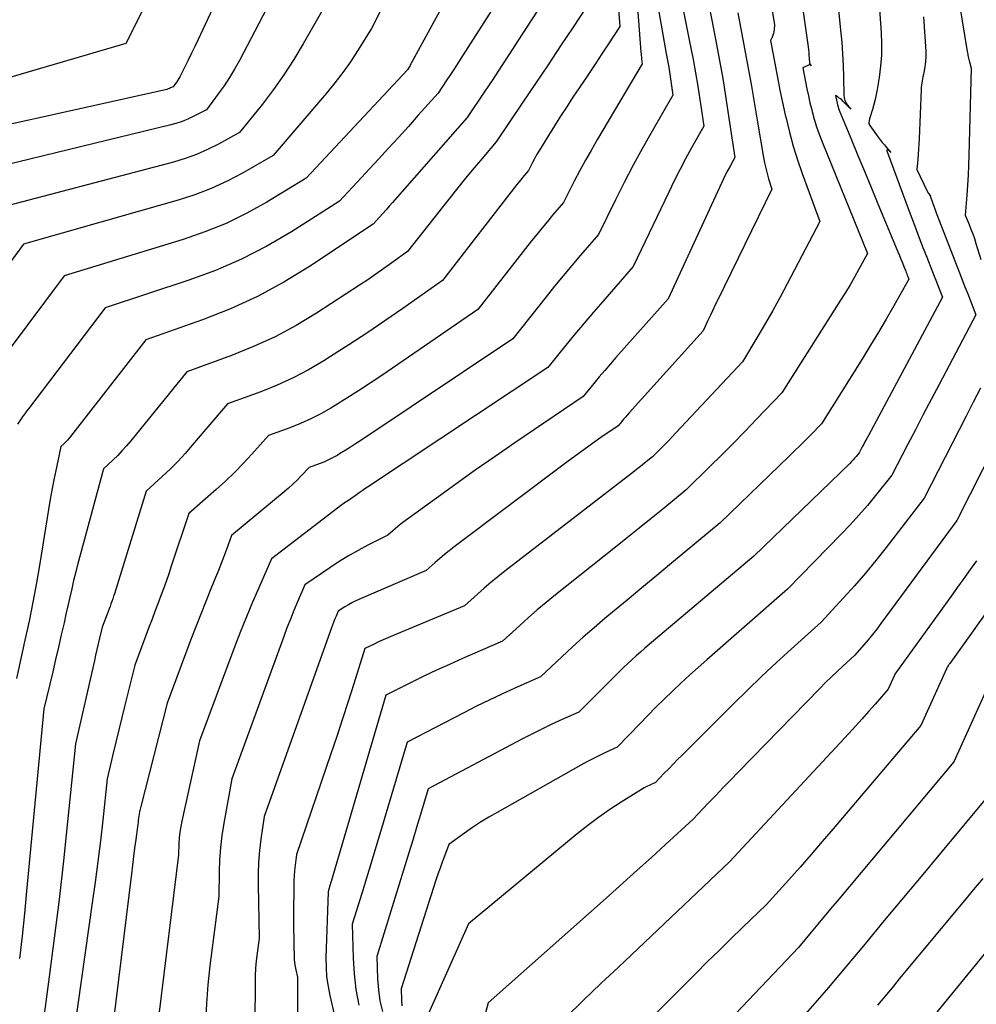
# Model space of a CAD drawing. Units: inches. Extents: x 2628089 to 2631216, y 1501508 to 1503695.
# Drawn here: x 2629211 to 2629257, y 1502175 to 1502223 of the extents above; entities that cross this region are included whole.
import ezdxf

# ---------------------------------------------------------------- set-up
doc = ezdxf.new("R2010")
doc.units = ezdxf.units.IN
doc.header["$MEASUREMENT"] = 0
doc.layers.add('Tile_2737_06_SE_contour_2ft', color=73, linetype='Continuous')

msp = doc.modelspace()

# ---------------------------------------------------------------- linework, layer by layer
at = {"layer": 'Tile_2737_06_SE_contour_2ft'}
for points in [[(2629234.325, 1502228.822, 8536), (2629229.821, 1502220.573, 8536), (2629229.792, 1502220.519, 8536), (2629229.763, 1502220.466, 8536), (2629229.734, 1502220.412, 8536), (2629229.706, 1502220.358, 8536), (2629229.65, 1502220.25, 8536), (2629229.6, 1502220.178, 8536), (2629224.76, 1502214.99, 8536), (2629222.872, 1502213.851, 8536), (2629221.912, 1502213.319, 8536), (2629220.929, 1502212.835, 8536), (2629219.913, 1502212.426, 8536), (2629218.876, 1502212.066, 8536), (2629213.18, 1502210.32, 8536), (2629210.552, 1502206.81, 8536)], [(2629255.09, 1502228.88, 8506), (2629256.377, 1502221.055, 8506), (2629256.388, 1502220.992, 8506), (2629256.398, 1502220.928, 8506), (2629256.409, 1502220.865, 8506), (2629256.42, 1502220.802, 8506), (2629256.433, 1502220.739, 8506), (2629256.446, 1502220.677, 8506), (2629256.461, 1502220.614, 8506), (2629256.477, 1502220.552, 8506), (2629256.56, 1502220.25, 8506), (2629256.456, 1502216.087, 8506), (2629256.44, 1502215.61, 8506), (2629256.419, 1502215.133, 8506), (2629256.39, 1502214.657, 8506), (2629256.356, 1502214.181, 8506), (2629256.28, 1502213.23, 8506), (2629256.464, 1502212.783, 8506), (2629256.553, 1502212.558, 8506), (2629256.637, 1502212.332, 8506), (2629256.716, 1502212.104, 8506), (2629256.791, 1502211.874, 8506), (2629257.03, 1502211.1, 8506)], [(2629219.441, 1502228.06, 8546), (2629216.13, 1502221.44, 8546), (2629209.801, 1502219.593, 8546)], [(2629247.809, 1502228.023, 8514), (2629248.76, 1502221.274, 8514), (2629248.777, 1502221.138, 8514), (2629248.792, 1502221.002, 8514), (2629248.804, 1502220.866, 8514), (2629248.814, 1502220.729, 8514), (2629248.828, 1502220.487, 8514), (2629248.83, 1502220.472, 8514), (2629248.91, 1502220.36, 8514), (2629248.843, 1502220.424, 8514), (2629248.51, 1502220.27, 8514), (2629248.638, 1502219.6, 8514), (2629248.705, 1502219.266, 8514), (2629248.775, 1502218.932, 8514), (2629248.853, 1502218.6, 8514), (2629248.935, 1502218.269, 8514), (2629248.955, 1502218.189, 8514), (2629249.057, 1502217.821, 8514), (2629249.169, 1502217.456, 8514), (2629249.296, 1502217.097, 8514), (2629249.433, 1502216.74, 8514), (2629251.61, 1502211.39, 8514), (2629251.195, 1502210.639, 8514), (2629250.984, 1502210.266, 8514), (2629250.769, 1502209.895, 8514), (2629250.547, 1502209.529, 8514), (2629250.32, 1502209.164, 8514), (2629247.51, 1502204.73, 8514), (2629246.3, 1502203.466, 8514), (2629245.748, 1502202.894, 8514), (2629245.192, 1502202.325, 8514), (2629244.631, 1502201.762, 8514), (2629244.065, 1502201.203, 8514), (2629242.93, 1502200.09, 8514), (2629241.809, 1502199.175, 8514), (2629241.248, 1502198.719, 8514), (2629240.685, 1502198.264, 8514), (2629240.121, 1502197.811, 8514), (2629239.556, 1502197.36, 8514), (2629236.675, 1502195.068, 8514), (2629236.24, 1502194.714, 8514), (2629235.809, 1502194.354, 8514), (2629235.386, 1502193.984, 8514), (2629234.968, 1502193.609, 8514), (2629234.14, 1502192.85, 8514), (2629232.225, 1502192.024, 8514), (2629231.607, 1502191.75, 8514), (2629230.992, 1502191.47, 8514), (2629230.383, 1502191.178, 8514), (2629229.777, 1502190.879, 8514), (2629228.57, 1502190.27, 8514), (2629225.944, 1502181.365, 8514), (2629225.92, 1502181.284, 8514), (2629225.897, 1502181.203, 8514), (2629225.873, 1502181.122, 8514), (2629225.848, 1502181.042, 8514), (2629225.8, 1502180.88, 8514), (2629225.701, 1502177.71, 8514), (2629225.705, 1502177.255, 8514), (2629225.733, 1502176.803, 8514), (2629225.798, 1502176.354, 8514), (2629225.886, 1502175.909, 8514), (2629226.1, 1502175.02, 8514)], [(2629246.203, 1502227.94, 8516), (2629247.16, 1502222.35, 8516), (2629247.14, 1502222.093, 8516), (2629247.128, 1502222.002, 8516), (2629247.109, 1502221.914, 8516), (2629247.079, 1502221.828, 8516), (2629247.043, 1502221.744, 8516), (2629246.96, 1502221.58, 8516), (2629247.183, 1502220.394, 8516), (2629247.297, 1502219.802, 8516), (2629247.416, 1502219.211, 8516), (2629247.54, 1502218.621, 8516), (2629247.668, 1502218.031, 8516), (2629247.706, 1502217.864, 8516), (2629247.869, 1502217.195, 8516), (2629248.049, 1502216.532, 8516), (2629248.255, 1502215.876, 8516), (2629248.479, 1502215.225, 8516), (2629249.32, 1502212.93, 8516), (2629247.76, 1502209.936, 8516), (2629247.423, 1502209.304, 8516), (2629247.078, 1502208.676, 8516), (2629246.722, 1502208.055, 8516), (2629246.359, 1502207.438, 8516), (2629245.62, 1502206.21, 8516), (2629242.439, 1502202.815, 8516), (2629242.256, 1502202.621, 8516), (2629242.071, 1502202.428, 8516), (2629241.885, 1502202.237, 8516), (2629241.697, 1502202.048, 8516), (2629241.32, 1502201.67, 8516), (2629240.942, 1502201.366, 8516), (2629240.752, 1502201.215, 8516), (2629240.562, 1502201.064, 8516), (2629240.371, 1502200.915, 8516), (2629240.179, 1502200.766, 8516), (2629234.262, 1502196.206, 8516), (2629233.927, 1502195.941, 8516), (2629233.597, 1502195.672, 8516), (2629233.273, 1502195.395, 8516), (2629232.953, 1502195.112, 8516), (2629232.32, 1502194.54, 8516), (2629228.888, 1502193.12, 8516), (2629228.663, 1502193.025, 8516), (2629228.44, 1502192.927, 8516), (2629228.219, 1502192.826, 8516), (2629227.999, 1502192.722, 8516), (2629227.56, 1502192.51, 8516), (2629227.034, 1502190.823, 8516), (2629226.768, 1502189.98, 8516), (2629226.497, 1502189.139, 8516), (2629226.219, 1502188.3, 8516), (2629225.936, 1502187.463, 8516), (2629224.29, 1502182.66, 8516), (2629224.226, 1502182.149, 8516), (2629224.199, 1502181.893, 8516), (2629224.178, 1502181.637, 8516), (2629224.166, 1502181.38, 8516), (2629224.16, 1502181.123, 8516), (2629224.153, 1502179.872, 8516), (2629224.152, 1502179.472, 8516), (2629224.154, 1502179.072, 8516), (2629224.158, 1502178.672, 8516), (2629224.165, 1502178.272, 8516), (2629224.175, 1502177.817, 8516), (2629224.184, 1502177.645, 8516), (2629224.2, 1502177.474, 8516), (2629224.227, 1502177.305, 8516), (2629224.261, 1502177.136, 8516), (2629224.34, 1502176.8, 8516), (2629224.334, 1502174.593, 8516)], [(2629222.31, 1502227.48, 8544), (2629219.587, 1502221.619, 8544), (2629219.433, 1502221.292, 8544), (2629219.276, 1502220.966, 8544), (2629219.115, 1502220.643, 8544), (2629218.951, 1502220.32, 8544), (2629218.707, 1502219.848, 8544), (2629218.661, 1502219.764, 8544), (2629218.612, 1502219.682, 8544), (2629218.56, 1502219.602, 8544), (2629218.504, 1502219.524, 8544), (2629218.39, 1502219.37, 8544), (2629218.271, 1502219.312, 8544), (2629218.211, 1502219.284, 8544), (2629218.149, 1502219.26, 8544), (2629218.086, 1502219.241, 8544), (2629218.023, 1502219.224, 8544), (2629205.37, 1502216.42, 8544)], [(2629249.78, 1502227.44, 8512), (2629250.319, 1502222.066, 8512), (2629250.369, 1502221.506, 8512), (2629250.41, 1502220.945, 8512), (2629250.437, 1502220.384, 8512), (2629250.456, 1502219.822, 8512), (2629250.475, 1502218.959, 8512), (2629250.491, 1502218.832, 8512), (2629250.522, 1502218.712, 8512), (2629250.576, 1502218.6, 8512), (2629250.646, 1502218.493, 8512), (2629250.81, 1502218.29, 8512), (2629250.424, 1502218.685, 8512), (2629250.37, 1502218.736, 8512), (2629250.315, 1502218.784, 8512), (2629250.256, 1502218.828, 8512), (2629250.195, 1502218.87, 8512), (2629250.07, 1502218.95, 8512), (2629250.099, 1502218.8, 8512), (2629250.113, 1502218.726, 8512), (2629250.129, 1502218.651, 8512), (2629250.147, 1502218.577, 8512), (2629250.166, 1502218.503, 8512), (2629250.17, 1502218.485, 8512), (2629250.193, 1502218.403, 8512), (2629250.219, 1502218.322, 8512), (2629250.248, 1502218.242, 8512), (2629250.279, 1502218.162, 8512), (2629250.833, 1502216.829, 8512), (2629251.143, 1502216.084, 8512), (2629251.453, 1502215.338, 8512), (2629251.763, 1502214.593, 8512), (2629252.072, 1502213.847, 8512), (2629253.059, 1502211.472, 8512), (2629253.131, 1502211.298, 8512), (2629253.202, 1502211.123, 8512), (2629253.273, 1502210.949, 8512), (2629253.343, 1502210.774, 8512), (2629253.432, 1502210.55, 8512), (2629253.457, 1502210.487, 8512), (2629253.482, 1502210.424, 8512), (2629253.507, 1502210.36, 8512), (2629253.531, 1502210.297, 8512), (2629253.58, 1502210.17, 8512), (2629252.859, 1502208.896, 8512), (2629252.495, 1502208.261, 8512), (2629252.125, 1502207.63, 8512), (2629251.746, 1502207.003, 8512), (2629251.362, 1502206.381, 8512), (2629249.4, 1502203.25, 8512), (2629248.892, 1502202.728, 8512), (2629248.636, 1502202.468, 8512), (2629248.379, 1502202.21, 8512), (2629248.119, 1502201.954, 8512), (2629247.858, 1502201.7, 8512), (2629244.55, 1502198.51, 8512), (2629242.231, 1502196.588, 8512), (2629241.523, 1502196.001, 8512), (2629240.815, 1502195.414, 8512), (2629240.108, 1502194.826, 8512), (2629239.401, 1502194.239, 8512), (2629239.054, 1502193.95, 8512), (2629238.525, 1502193.502, 8512), (2629238.002, 1502193.048, 8512), (2629237.487, 1502192.583, 8512), (2629236.979, 1502192.112, 8512), (2629235.97, 1502191.16, 8512), (2629234.732, 1502190.611, 8512), (2629234.116, 1502190.331, 8512), (2629233.504, 1502190.044, 8512), (2629232.897, 1502189.745, 8512), (2629232.294, 1502189.439, 8512), (2629229.58, 1502188.03, 8512), (2629228.301, 1502183.738, 8512), (2629228.081, 1502183.002, 8512), (2629227.859, 1502182.267, 8512), (2629227.636, 1502181.532, 8512), (2629227.411, 1502180.798, 8512), (2629226.96, 1502179.33, 8512), (2629226.997, 1502177.703, 8512), (2629227.043, 1502176.947, 8512), (2629227.127, 1502176.195, 8512), (2629227.267, 1502175.452, 8512)], [(2629235.578, 1502226.084, 8534), (2629232.235, 1502220.841, 8534), (2629232.043, 1502220.542, 8534), (2629231.849, 1502220.243, 8534), (2629231.654, 1502219.946, 8534), (2629231.457, 1502219.651, 8534), (2629231.06, 1502219.06, 8534), (2629230.116, 1502218.001, 8534), (2629229.643, 1502217.473, 8534), (2629229.168, 1502216.947, 8534), (2629228.69, 1502216.423, 8534), (2629228.21, 1502215.901, 8534), (2629226.35, 1502213.89, 8534), (2629224.044, 1502212.431, 8534), (2629222.869, 1502211.747, 8534), (2629221.666, 1502211.123, 8534), (2629220.42, 1502210.589, 8534), (2629219.147, 1502210.115, 8534), (2629215.14, 1502208.79, 8534), (2629211.471, 1502203.973, 8534), (2629211.38, 1502203.853, 8534), (2629211.29, 1502203.732, 8534), (2629211.202, 1502203.61, 8534), (2629211.114, 1502203.487, 8534), (2629210.94, 1502203.24, 8534)], [(2629239.46, 1502226.174, 8528), (2629239.75, 1502222.24, 8528), (2629239.179, 1502221.37, 8528), (2629238.893, 1502220.935, 8528), (2629238.606, 1502220.5, 8528), (2629238.319, 1502220.067, 8528), (2629238.03, 1502219.633, 8528), (2629237.516, 1502218.863, 8528), (2629237.217, 1502218.41, 8528), (2629236.921, 1502217.954, 8528), (2629236.629, 1502217.496, 8528), (2629236.341, 1502217.035, 8528), (2629235.988, 1502216.465, 8528), (2629235.88, 1502216.287, 8528), (2629235.776, 1502216.107, 8528), (2629235.676, 1502215.924, 8528), (2629235.579, 1502215.74, 8528), (2629235.39, 1502215.37, 8528), (2629235.203, 1502215.147, 8528), (2629235.109, 1502215.034, 8528), (2629235.017, 1502214.921, 8528), (2629234.926, 1502214.807, 8528), (2629234.836, 1502214.692, 8528), (2629231.28, 1502210.1, 8528), (2629229.37, 1502208.758, 8528), (2629228.518, 1502208.169, 8528), (2629227.66, 1502207.589, 8528), (2629226.793, 1502207.022, 8528), (2629225.92, 1502206.465, 8528), (2629225.597, 1502206.261, 8528), (2629224.87, 1502205.836, 8528), (2629224.127, 1502205.444, 8528), (2629223.36, 1502205.099, 8528), (2629222.578, 1502204.786, 8528), (2629220.99, 1502204.21, 8528), (2629219.308, 1502202.224, 8528), (2629218.965, 1502201.834, 8528), (2629218.612, 1502201.454, 8528), (2629218.245, 1502201.087, 8528), (2629217.868, 1502200.73, 8528), (2629217.1, 1502200.03, 8528), (2629215.58, 1502195.129, 8528), (2629215.541, 1502195.006, 8528), (2629215.501, 1502194.884, 8528), (2629215.459, 1502194.761, 8528), (2629215.415, 1502194.64, 8528), (2629215.371, 1502194.519, 8528), (2629215.326, 1502194.398, 8528), (2629215.281, 1502194.277, 8528), (2629215.236, 1502194.156, 8528), (2629215, 1502193.53, 8528), (2629214.871, 1502192.997, 8528), (2629214.807, 1502192.73, 8528), (2629214.744, 1502192.463, 8528), (2629214.682, 1502192.196, 8528), (2629214.621, 1502191.928, 8528), (2629213.72, 1502187.95, 8528), (2629213.339, 1502184.216, 8528), (2629213.141, 1502182.361, 8528), (2629212.931, 1502180.508, 8528), (2629212.702, 1502178.657, 8528), (2629212.461, 1502176.807, 8528), (2629211.96, 1502173.11, 8528)], [(2629224.34, 1502225.95, 8542), (2629221.561, 1502220.628, 8542), (2629221.331, 1502220.213, 8542), (2629221.088, 1502219.807, 8542), (2629220.826, 1502219.414, 8542), (2629220.551, 1502219.028, 8542), (2629219.98, 1502218.27, 8542), (2629219.408, 1502217.972, 8542), (2629219.117, 1502217.834, 8542), (2629218.822, 1502217.711, 8542), (2629218.518, 1502217.609, 8542), (2629218.209, 1502217.523, 8542), (2629207.32, 1502214.89, 8542)], [(2629237.65, 1502225.83, 8532), (2629234.882, 1502221.555, 8532), (2629234.482, 1502220.942, 8532), (2629234.081, 1502220.33, 8532), (2629233.676, 1502219.721, 8532), (2629233.268, 1502219.113, 8532), (2629232.45, 1502217.9, 8532), (2629228.879, 1502213.829, 8532), (2629228.726, 1502213.654, 8532), (2629228.572, 1502213.481, 8532), (2629228.417, 1502213.307, 8532), (2629228.262, 1502213.135, 8532), (2629227.95, 1502212.79, 8532), (2629224.908, 1502210.775, 8532), (2629223.686, 1502210.029, 8532), (2629222.432, 1502209.344, 8532), (2629221.131, 1502208.753, 8532), (2629219.8, 1502208.223, 8532), (2629217.09, 1502207.26, 8532), (2629213.479, 1502202.645, 8532), (2629213.409, 1502202.559, 8532), (2629213.336, 1502202.475, 8532), (2629213.26, 1502202.394, 8532), (2629213.181, 1502202.315, 8532), (2629213.02, 1502202.16, 8532), (2629212.807, 1502201.159, 8532), (2629212.704, 1502200.658, 8532), (2629212.606, 1502200.156, 8532), (2629212.515, 1502199.653, 8532), (2629212.43, 1502199.149, 8532), (2629212.013, 1502196.569, 8532), (2629211.855, 1502195.648, 8532), (2629211.686, 1502194.73, 8532), (2629211.5, 1502193.815, 8532), (2629211.302, 1502192.902, 8532), (2629210.89, 1502191.08, 8532)], [(2629240.41, 1502225.741, 8526), (2629240.763, 1502221.022, 8526), (2629240.77, 1502220.945, 8526), (2629240.777, 1502220.867, 8526), (2629240.786, 1502220.791, 8526), (2629240.795, 1502220.714, 8526), (2629240.815, 1502220.56, 8526), (2629240.83, 1502220.47, 8526), (2629238.681, 1502216.853, 8526), (2629238.394, 1502216.358, 8526), (2629238.113, 1502215.86, 8526), (2629237.842, 1502215.357, 8526), (2629237.578, 1502214.85, 8526), (2629237.06, 1502213.83, 8526), (2629236.544, 1502213.226, 8526), (2629236.289, 1502212.923, 8526), (2629236.035, 1502212.617, 8526), (2629235.786, 1502212.309, 8526), (2629235.539, 1502211.998, 8526), (2629232.96, 1502208.71, 8526), (2629228.365, 1502205.568, 8526), (2629227.814, 1502205.197, 8526), (2629227.26, 1502204.832, 8526), (2629226.699, 1502204.475, 8526), (2629226.135, 1502204.125, 8526), (2629225.933, 1502204.001, 8526), (2629225.46, 1502203.732, 8526), (2629224.978, 1502203.482, 8526), (2629224.482, 1502203.261, 8526), (2629223.976, 1502203.061, 8526), (2629222.95, 1502202.69, 8526), (2629222.15, 1502201.794, 8526), (2629221.743, 1502201.354, 8526), (2629221.324, 1502200.925, 8526), (2629220.89, 1502200.511, 8526), (2629220.446, 1502200.109, 8526), (2629219.14, 1502198.97, 8526), (2629218.301, 1502196.44, 8526), (2629218.178, 1502196.076, 8526), (2629218.052, 1502195.714, 8526), (2629217.921, 1502195.353, 8526), (2629217.788, 1502194.994, 8526), (2629217.652, 1502194.635, 8526), (2629217.516, 1502194.276, 8526), (2629217.38, 1502193.917, 8526), (2629217.245, 1502193.558, 8526), (2629216.55, 1502191.71, 8526), (2629216.075, 1502189.793, 8526), (2629215.931, 1502189.207, 8526), (2629215.789, 1502188.621, 8526), (2629215.65, 1502188.033, 8526), (2629215.512, 1502187.446, 8526), (2629215.24, 1502186.27, 8526), (2629215.022, 1502184.292, 8526), (2629214.909, 1502183.304, 8526), (2629214.789, 1502182.316, 8526), (2629214.66, 1502181.329, 8526), (2629214.524, 1502180.344, 8526), (2629213.3, 1502171.75, 8526)], [(2629229.602, 1502225.55, 8538), (2629227.88, 1502222.15, 8538), (2629227.213, 1502221.086, 8538), (2629226.868, 1502220.562, 8538), (2629226.508, 1502220.049, 8538), (2629226.126, 1502219.553, 8538), (2629225.729, 1502219.068, 8538), (2629223.17, 1502216.08, 8538), (2629221.711, 1502215.242, 8538), (2629220.969, 1502214.852, 8538), (2629220.212, 1502214.499, 8538), (2629219.43, 1502214.203, 8538), (2629218.633, 1502213.944, 8538), (2629211.23, 1502211.84, 8538), (2629209.624, 1502209.673, 8538)], [(2629242.29, 1502225.53, 8522), (2629243.136, 1502221.298, 8522), (2629243.258, 1502220.664, 8522), (2629243.374, 1502220.03, 8522), (2629243.48, 1502219.394, 8522), (2629243.58, 1502218.756, 8522), (2629243.77, 1502217.48, 8522), (2629243.188, 1502216.441, 8522), (2629242.902, 1502215.918, 8522), (2629242.624, 1502215.392, 8522), (2629242.355, 1502214.861, 8522), (2629242.094, 1502214.326, 8522), (2629240.4, 1502210.77, 8522), (2629238.937, 1502209.098, 8522), (2629238.49, 1502208.581, 8522), (2629238.047, 1502208.06, 8522), (2629237.61, 1502207.534, 8522), (2629237.178, 1502207.005, 8522), (2629236.32, 1502205.94, 8522), (2629227.694, 1502200.224, 8522), (2629227.56, 1502200.134, 8522), (2629227.425, 1502200.042, 8522), (2629227.293, 1502199.95, 8522), (2629227.16, 1502199.856, 8522), (2629226.896, 1502199.668, 8522), (2629226.83, 1502199.61, 8522), (2629226.701, 1502199.535, 8522), (2629226.637, 1502199.497, 8522), (2629226.574, 1502199.456, 8522), (2629226.513, 1502199.414, 8522), (2629226.453, 1502199.37, 8522), (2629223.09, 1502196.79, 8522), (2629222.482, 1502195.412, 8522), (2629222.184, 1502194.721, 8522), (2629221.894, 1502194.026, 8522), (2629221.616, 1502193.326, 8522), (2629221.346, 1502192.624, 8522), (2629219.65, 1502188.09, 8522), (2629218.808, 1502184.259, 8522), (2629218.757, 1502183.992, 8522), (2629218.714, 1502183.724, 8522), (2629218.686, 1502183.455, 8522), (2629218.666, 1502183.184, 8522), (2629218.64, 1502182.64, 8522), (2629217.702, 1502174.985, 8522)], [(2629252.03, 1502225.07, 8510), (2629252.257, 1502221.958, 8510), (2629252.277, 1502221.421, 8510), (2629252.271, 1502220.884, 8510), (2629252.227, 1502220.35, 8510), (2629252.157, 1502219.816, 8510), (2629252.061, 1502219.243, 8510), (2629252.015, 1502218.999, 8510), (2629251.963, 1502218.755, 8510), (2629251.902, 1502218.513, 8510), (2629251.836, 1502218.273, 8510), (2629251.705, 1502217.834, 8510), (2629251.7, 1502217.814, 8510), (2629251.695, 1502217.795, 8510), (2629251.691, 1502217.775, 8510), (2629251.688, 1502217.756, 8510), (2629251.67, 1502217.637, 8510), (2629251.67, 1502217.59, 8510), (2629251.708, 1502217.518, 8510), (2629252.118, 1502216.96, 8510), (2629252.213, 1502216.833, 8510), (2629252.311, 1502216.707, 8510), (2629252.411, 1502216.584, 8510), (2629252.513, 1502216.462, 8510), (2629252.72, 1502216.22, 8510), (2629252.59, 1502216.349, 8510), (2629252.561, 1502216.357, 8510), (2629252.539, 1502216.355, 8510), (2629252.528, 1502216.336, 8510), (2629252.523, 1502216.306, 8510), (2629253.593, 1502213.423, 8510), (2629253.801, 1502212.869, 8510), (2629254.011, 1502212.315, 8510), (2629254.224, 1502211.763, 8510), (2629254.44, 1502211.212, 8510), (2629254.718, 1502210.511, 8510), (2629254.797, 1502210.311, 8510), (2629254.876, 1502210.111, 8510), (2629254.955, 1502209.911, 8510), (2629255.033, 1502209.71, 8510), (2629255.19, 1502209.31, 8510), (2629251.645, 1502202.692, 8510), (2629251.572, 1502202.555, 8510), (2629251.5, 1502202.418, 8510), (2629251.427, 1502202.281, 8510), (2629251.354, 1502202.144, 8510), (2629251.21, 1502201.87, 8510), (2629251.064, 1502201.694, 8510), (2629250.989, 1502201.608, 8510), (2629250.913, 1502201.523, 8510), (2629250.834, 1502201.441, 8510), (2629250.753, 1502201.36, 8510), (2629246.16, 1502196.93, 8510), (2629241.363, 1502192.874, 8510), (2629241.154, 1502192.697, 8510), (2629240.947, 1502192.518, 8510), (2629240.741, 1502192.337, 8510), (2629240.536, 1502192.155, 8510), (2629240.334, 1502191.97, 8510), (2629240.133, 1502191.784, 8510), (2629239.935, 1502191.594, 8510), (2629239.74, 1502191.403, 8510), (2629237.8, 1502189.47, 8510), (2629236.892, 1502189.059, 8510), (2629236.44, 1502188.85, 8510), (2629235.991, 1502188.635, 8510), (2629235.546, 1502188.411, 8510), (2629235.104, 1502188.182, 8510), (2629230.59, 1502185.79, 8510), (2629230.221, 1502184.566, 8510), (2629230.036, 1502183.954, 8510), (2629229.85, 1502183.342, 8510), (2629229.663, 1502182.731, 8510), (2629229.474, 1502182.12, 8510), (2629228.13, 1502177.78, 8510), (2629228.165, 1502176.716, 8510), (2629228.206, 1502176.188, 8510), (2629228.278, 1502175.666, 8510), (2629228.398, 1502175.153, 8510)], [(2629243.84, 1502224.21, 8520), (2629244.34, 1502221.638, 8520), (2629244.516, 1502220.699, 8520), (2629244.682, 1502219.759, 8520), (2629244.834, 1502218.816, 8520), (2629244.978, 1502217.871, 8520), (2629245.25, 1502215.98, 8520), (2629245.029, 1502215.576, 8520), (2629244.92, 1502215.373, 8520), (2629244.814, 1502215.169, 8520), (2629244.713, 1502214.962, 8520), (2629244.615, 1502214.754, 8520), (2629242.07, 1502209.23, 8520), (2629239.573, 1502206.421, 8520), (2629239.304, 1502206.115, 8520), (2629239.038, 1502205.807, 8520), (2629238.775, 1502205.495, 8520), (2629238.516, 1502205.181, 8520), (2629238, 1502204.55, 8520), (2629234.733, 1502202.339, 8520), (2629233.786, 1502201.69, 8520), (2629232.844, 1502201.034, 8520), (2629231.91, 1502200.368, 8520), (2629230.98, 1502199.696, 8520), (2629229.381, 1502198.525, 8520), (2629229.256, 1502198.43, 8520), (2629229.133, 1502198.333, 8520), (2629229.012, 1502198.233, 8520), (2629228.894, 1502198.13, 8520), (2629228.66, 1502197.92, 8520), (2629227.709, 1502197.446, 8520), (2629227.239, 1502197.199, 8520), (2629226.777, 1502196.94, 8520), (2629226.326, 1502196.661, 8520), (2629225.882, 1502196.37, 8520), (2629224.69, 1502195.55, 8520), (2629224.337, 1502194.734, 8520), (2629224.165, 1502194.324, 8520), (2629223.997, 1502193.912, 8520), (2629223.836, 1502193.498, 8520), (2629223.68, 1502193.082, 8520), (2629221.2, 1502186.28, 8520), (2629220.815, 1502184.151, 8520), (2629220.725, 1502183.572, 8520), (2629220.655, 1502182.991, 8520), (2629220.614, 1502182.408, 8520), (2629220.593, 1502181.823, 8520), (2629220.58, 1502180.65, 8520), (2629220.15, 1502177.334, 8520), (2629220.053, 1502176.433, 8520), (2629219.98, 1502175.531, 8520), (2629219.943, 1502174.626, 8520)], [(2629226.11, 1502224.05, 8540), (2629224.611, 1502221.415, 8540), (2629224.163, 1502220.67, 8540), (2629223.692, 1502219.939, 8540), (2629223.187, 1502219.232, 8540), (2629222.66, 1502218.54, 8540), (2629221.57, 1502217.18, 8540), (2629220.552, 1502216.621, 8540), (2629220.035, 1502216.361, 8540), (2629219.507, 1502216.128, 8540), (2629218.964, 1502215.934, 8540), (2629218.41, 1502215.767, 8540), (2629209.28, 1502213.37, 8540)], [(2629238.7, 1502224.03, 8530), (2629237.518, 1502222.221, 8530), (2629236.924, 1502221.319, 8530), (2629236.328, 1502220.418, 8530), (2629235.726, 1502219.521, 8530), (2629235.121, 1502218.625, 8530), (2629233.84, 1502216.74, 8530), (2629233.075, 1502215.832, 8530), (2629232.695, 1502215.377, 8530), (2629232.318, 1502214.919, 8530), (2629231.945, 1502214.457, 8530), (2629231.575, 1502213.993, 8530), (2629229.6, 1502211.49, 8530), (2629228.846, 1502210.941, 8530), (2629228.467, 1502210.67, 8530), (2629228.085, 1502210.402, 8530), (2629227.699, 1502210.141, 8530), (2629227.31, 1502209.883, 8530), (2629225.243, 1502208.537, 8530), (2629224.269, 1502207.95, 8530), (2629223.272, 1502207.41, 8530), (2629222.24, 1502206.94, 8530), (2629221.185, 1502206.516, 8530), (2629219.04, 1502205.74, 8530), (2629216.367, 1502202.441, 8530), (2629216.165, 1502202.201, 8530), (2629215.957, 1502201.968, 8530), (2629215.739, 1502201.742, 8530), (2629215.516, 1502201.522, 8530), (2629215.06, 1502201.09, 8530), (2629213.937, 1502196.969, 8530), (2629213.83, 1502196.568, 8530), (2629213.728, 1502196.166, 8530), (2629213.631, 1502195.763, 8530), (2629213.538, 1502195.359, 8530), (2629213.448, 1502194.954, 8530), (2629213.357, 1502194.55, 8530), (2629213.265, 1502194.146, 8530), (2629213.172, 1502193.741, 8530), (2629213.04, 1502193.164, 8530), (2629212.904, 1502192.574, 8530), (2629212.767, 1502191.985, 8530), (2629212.629, 1502191.396, 8530), (2629212.489, 1502190.807, 8530), (2629212.21, 1502189.63, 8530), (2629211.383, 1502180.91, 8530), (2629211.276, 1502179.833, 8530), (2629211.162, 1502178.757, 8530), (2629211.037, 1502177.681, 8530)], [(2629241.578, 1502223.218, 8524), (2629241.981, 1502220.958, 8524), (2629242.039, 1502220.627, 8524), (2629242.094, 1502220.297, 8524), (2629242.148, 1502219.965, 8524), (2629242.199, 1502219.633, 8524), (2629242.3, 1502218.97, 8524), (2629241.301, 1502217.242, 8524), (2629240.845, 1502216.433, 8524), (2629240.399, 1502215.618, 8524), (2629239.97, 1502214.796, 8524), (2629239.551, 1502213.966, 8524), (2629238.73, 1502212.3, 8524), (2629237.883, 1502211.319, 8524), (2629237.462, 1502210.826, 8524), (2629237.046, 1502210.33, 8524), (2629236.636, 1502209.828, 8524), (2629236.23, 1502209.323, 8524), (2629234.64, 1502207.32, 8524), (2629227.371, 1502202.455, 8524), (2629227.12, 1502202.29, 8524), (2629226.867, 1502202.127, 8524), (2629226.611, 1502201.968, 8524), (2629226.355, 1502201.811, 8524), (2629226.266, 1502201.758, 8524), (2629226.049, 1502201.636, 8524), (2629225.828, 1502201.522, 8524), (2629225.601, 1502201.422, 8524), (2629225.369, 1502201.33, 8524), (2629224.9, 1502201.16, 8524), (2629224.516, 1502200.756, 8524), (2629224.321, 1502200.558, 8524), (2629224.121, 1502200.364, 8524), (2629223.915, 1502200.178, 8524), (2629223.703, 1502199.997, 8524), (2629221.18, 1502197.91, 8524), (2629220.936, 1502197.238, 8524), (2629220.812, 1502196.902, 8524), (2629220.685, 1502196.568, 8524), (2629220.554, 1502196.235, 8524), (2629220.42, 1502195.903, 8524), (2629220.197, 1502195.36, 8524), (2629219.952, 1502194.756, 8524), (2629219.711, 1502194.151, 8524), (2629219.475, 1502193.544, 8524), (2629219.243, 1502192.936, 8524), (2629218.1, 1502189.9, 8524), (2629216.844, 1502184.946, 8524), (2629216.829, 1502184.887, 8524), (2629216.815, 1502184.828, 8524), (2629216.801, 1502184.768, 8524), (2629216.787, 1502184.709, 8524), (2629216.76, 1502184.59, 8524), (2629216.736, 1502184.388, 8524), (2629216.723, 1502184.287, 8524), (2629216.711, 1502184.186, 8524), (2629216.698, 1502184.085, 8524), (2629216.685, 1502183.984, 8524), (2629216.602, 1502183.37, 8524), (2629216.548, 1502182.962, 8524), (2629216.495, 1502182.554, 8524), (2629216.444, 1502182.145, 8524), (2629216.393, 1502181.737, 8524), (2629215.289, 1502172.657, 8524)], [(2629245.4, 1502222.9, 8518), (2629245.722, 1502221.194, 8518), (2629245.88, 1502220.341, 8518), (2629246.036, 1502219.486, 8518), (2629246.186, 1502218.632, 8518), (2629246.333, 1502217.776, 8518), (2629246.634, 1502215.987, 8518), (2629246.682, 1502215.73, 8518), (2629246.737, 1502215.475, 8518), (2629246.8, 1502215.222, 8518), (2629246.871, 1502214.97, 8518), (2629247.02, 1502214.47, 8518), (2629244.443, 1502209.182, 8518), (2629244.324, 1502208.936, 8518), (2629244.205, 1502208.69, 8518), (2629244.088, 1502208.443, 8518), (2629243.972, 1502208.195, 8518), (2629243.74, 1502207.7, 8518), (2629240.197, 1502203.769, 8518), (2629240.109, 1502203.67, 8518), (2629240.021, 1502203.569, 8518), (2629239.935, 1502203.468, 8518), (2629239.85, 1502203.365, 8518), (2629239.68, 1502203.16, 8518), (2629238.854, 1502202.59, 8518), (2629238.443, 1502202.302, 8518), (2629238.034, 1502202.011, 8518), (2629237.629, 1502201.716, 8518), (2629237.226, 1502201.417, 8518), (2629231.827, 1502197.361, 8518), (2629231.596, 1502197.183, 8518), (2629231.368, 1502197, 8518), (2629231.145, 1502196.812, 8518), (2629230.925, 1502196.62, 8518), (2629230.49, 1502196.23, 8518), (2629227.274, 1502194.846, 8518), (2629227.104, 1502194.768, 8518), (2629226.936, 1502194.685, 8518), (2629226.771, 1502194.594, 8518), (2629226.609, 1502194.499, 8518), (2629226.29, 1502194.3, 8518), (2629226.183, 1502194.051, 8518), (2629226.131, 1502193.926, 8518), (2629226.081, 1502193.8, 8518), (2629226.032, 1502193.673, 8518), (2629225.985, 1502193.546, 8518), (2629222.74, 1502184.47, 8518), (2629222.587, 1502183.384, 8518), (2629222.523, 1502182.841, 8518), (2629222.477, 1502182.296, 8518), (2629222.458, 1502181.75, 8518), (2629222.456, 1502181.202, 8518), (2629222.51, 1502178.66, 8518), (2629222.411, 1502177.941, 8518), (2629222.368, 1502177.58, 8518), (2629222.335, 1502177.22, 8518), (2629222.317, 1502176.858, 8518), (2629222.308, 1502176.495, 8518), (2629222.301, 1502174.692, 8518)], [(2629254.28, 1502222.71, 8508), (2629254.384, 1502221.298, 8508), (2629254.393, 1502221.054, 8508), (2629254.391, 1502220.811, 8508), (2629254.371, 1502220.569, 8508), (2629254.34, 1502220.327, 8508), (2629254.293, 1502220.047, 8508), (2629254.275, 1502219.946, 8508), (2629254.257, 1502219.844, 8508), (2629254.238, 1502219.744, 8508), (2629254.218, 1502219.643, 8508), (2629254.199, 1502219.542, 8508), (2629254.185, 1502219.44, 8508), (2629254.174, 1502219.338, 8508), (2629254.168, 1502219.236, 8508), (2629254.069, 1502216.876, 8508), (2629254.057, 1502216.631, 8508), (2629254.043, 1502216.387, 8508), (2629254.027, 1502216.142, 8508), (2629254.009, 1502215.898, 8508), (2629253.97, 1502215.41, 8508), (2629254.458, 1502214.372, 8508), (2629254.525, 1502214.266, 8508), (2629254.62, 1502214.15, 8508), (2629254.578, 1502214.194, 8508), (2629254.723, 1502213.792, 8508), (2629254.772, 1502213.657, 8508), (2629254.822, 1502213.523, 8508), (2629254.872, 1502213.389, 8508), (2629254.924, 1502213.256, 8508), (2629256.007, 1502210.468, 8508), (2629256.137, 1502210.134, 8508), (2629256.267, 1502209.799, 8508), (2629256.398, 1502209.464, 8508), (2629256.528, 1502209.129, 8508), (2629256.79, 1502208.46, 8508), (2629255.028, 1502205.132, 8508), (2629254.647, 1502204.41, 8508), (2629254.269, 1502203.688, 8508), (2629253.892, 1502202.965, 8508), (2629253.518, 1502202.24, 8508), (2629252.77, 1502200.79, 8508), (2629251.994, 1502199.826, 8508), (2629251.599, 1502199.35, 8508), (2629251.195, 1502198.883, 8508), (2629250.777, 1502198.427, 8508), (2629250.35, 1502197.979, 8508), (2629247.77, 1502195.35, 8508), (2629243.912, 1502191.973, 8508), (2629243.497, 1502191.605, 8508), (2629243.086, 1502191.232, 8508), (2629242.679, 1502190.854, 8508), (2629242.277, 1502190.472, 8508), (2629241.879, 1502190.085, 8508), (2629241.484, 1502189.696, 8508), (2629241.093, 1502189.301, 8508), (2629240.706, 1502188.904, 8508), (2629239.63, 1502187.79, 8508), (2629239.042, 1502187.519, 8508), (2629238.749, 1502187.38, 8508), (2629238.459, 1502187.236, 8508), (2629238.172, 1502187.085, 8508), (2629237.889, 1502186.929, 8508), (2629233.887, 1502184.672, 8508), (2629233.488, 1502184.439, 8508), (2629233.095, 1502184.197, 8508), (2629232.71, 1502183.942, 8508), (2629232.331, 1502183.679, 8508), (2629231.58, 1502183.14, 8508), (2629231.364, 1502182.572, 8508), (2629231.259, 1502182.286, 8508), (2629231.156, 1502182, 8508), (2629231.058, 1502181.713, 8508), (2629230.962, 1502181.424, 8508), (2629229.29, 1502176.23, 8508), (2629229.309, 1502175.685, 8508), (2629229.335, 1502175.417, 8508)], [(2629259.578, 1502205.924, 8504), (2629255.87, 1502198.62, 8504), (2629252.248, 1502193.7, 8504), (2629252.05, 1502193.439, 8504), (2629251.847, 1502193.181, 8504), (2629251.638, 1502192.929, 8504), (2629251.424, 1502192.681, 8504), (2629250.99, 1502192.19, 8504), (2629250.426, 1502191.67, 8504), (2629250.146, 1502191.408, 8504), (2629249.87, 1502191.143, 8504), (2629249.597, 1502190.874, 8504), (2629249.327, 1502190.601, 8504), (2629245.427, 1502186.607, 8504), (2629245.064, 1502186.234, 8504), (2629244.703, 1502185.859, 8504), (2629244.343, 1502185.483, 8504), (2629243.985, 1502185.106, 8504), (2629243.27, 1502184.35, 8504), (2629241.935, 1502183.128, 8504), (2629241.265, 1502182.518, 8504), (2629240.594, 1502181.911, 8504), (2629239.92, 1502181.306, 8504), (2629239.245, 1502180.704, 8504), (2629233.46, 1502175.57, 8504), (2629233.137, 1502174.376, 8504)], [(2629257.009, 1502204.948, 8506), (2629256.665, 1502204.282, 8506), (2629256.323, 1502203.616, 8506), (2629254.32, 1502199.7, 8506), (2629252.494, 1502197.33, 8506), (2629252.004, 1502196.712, 8506), (2629251.503, 1502196.104, 8506), (2629250.985, 1502195.51, 8506), (2629250.456, 1502194.925, 8506), (2629249.38, 1502193.77, 8506), (2629247.956, 1502192.483, 8506), (2629247.249, 1502191.834, 8506), (2629246.548, 1502191.178, 8506), (2629245.857, 1502190.512, 8506), (2629245.172, 1502189.839, 8506), (2629242.736, 1502187.408, 8506), (2629242.522, 1502187.192, 8506), (2629242.308, 1502186.975, 8506), (2629242.095, 1502186.758, 8506), (2629241.883, 1502186.539, 8506), (2629241.46, 1502186.1, 8506), (2629241.188, 1502185.974, 8506), (2629241.054, 1502185.909, 8506), (2629240.921, 1502185.84, 8506), (2629240.791, 1502185.767, 8506), (2629240.663, 1502185.69, 8506), (2629239.816, 1502185.159, 8506), (2629239.273, 1502184.803, 8506), (2629238.74, 1502184.434, 8506), (2629238.222, 1502184.045, 8506), (2629237.713, 1502183.641, 8506), (2629232.52, 1502179.35, 8506), (2629230.603, 1502175.059, 8506)], [(2629256.816, 1502196.699, 8502), (2629256.514, 1502196.278, 8502), (2629256.212, 1502195.858, 8502), (2629255.91, 1502195.437, 8502), (2629255.607, 1502195.016, 8502), (2629252.916, 1502191.273, 8502), (2629252.893, 1502191.232, 8502), (2629252.59, 1502190.56, 8502), (2629251.969, 1502189.85, 8502), (2629251.657, 1502189.497, 8502), (2629251.342, 1502189.145, 8502), (2629251.025, 1502188.796, 8502), (2629250.706, 1502188.449, 8502), (2629245.01, 1502182.3, 8502), (2629239.691, 1502177.277, 8502), (2629238.856, 1502176.484, 8502), (2629238.024, 1502175.688, 8502), (2629237.197, 1502174.887, 8502)], [(2629258.041, 1502195.291, 8500), (2629255.536, 1502191.792, 8500), (2629255.522, 1502191.772, 8500), (2629255.508, 1502191.751, 8500), (2629255.495, 1502191.73, 8500), (2629255.481, 1502191.709, 8500), (2629255.43, 1502191.623, 8500), (2629255.417, 1502191.602, 8500), (2629255.406, 1502191.58, 8500), (2629255.395, 1502191.558, 8500), (2629255.384, 1502191.535, 8500), (2629254.16, 1502188.83, 8500), (2629249.962, 1502183.89, 8500), (2629249.437, 1502183.276, 8500), (2629248.908, 1502182.665, 8500), (2629248.375, 1502182.058, 8500), (2629247.838, 1502181.454, 8500), (2629246.76, 1502180.25, 8500), (2629245.628, 1502179.164, 8500), (2629245.063, 1502178.619, 8500), (2629244.501, 1502178.072, 8500), (2629243.942, 1502177.521, 8500), (2629243.386, 1502176.968, 8500), (2629236.21, 1502169.79, 8500)], [(2629257.847, 1502191.773, 8498), (2629255.73, 1502187.09, 8498), (2629250.149, 1502180.426, 8498), (2629249.841, 1502180.057, 8498), (2629249.532, 1502179.688, 8498), (2629249.224, 1502179.319, 8498), (2629248.916, 1502178.949, 8498), (2629248.3, 1502178.21, 8498), (2629240.81, 1502170.323, 8498)], [(2629257.3, 1502185.36, 8496), (2629255.17, 1502182.81, 8496), (2629254.249, 1502181.706, 8496), (2629253.328, 1502180.602, 8496), (2629252.408, 1502179.497, 8496), (2629251.488, 1502178.391, 8496), (2629249.65, 1502176.18, 8496), (2629247.973, 1502174.273, 8496)], [(2629257.114, 1502181.515, 8494), (2629256.675, 1502180.988, 8494), (2629256.237, 1502180.46, 8494), (2629253.123, 1502176.707, 8494), (2629252.777, 1502176.29, 8494), (2629252.431, 1502175.872, 8494), (2629252.085, 1502175.454, 8494)], [(2629258.897, 1502179.974, 8492), (2629252.78, 1502172.5, 8492)]]:
    msp.add_polyline3d(points, dxfattribs=at)

doc.saveas('drawing.dxf')
